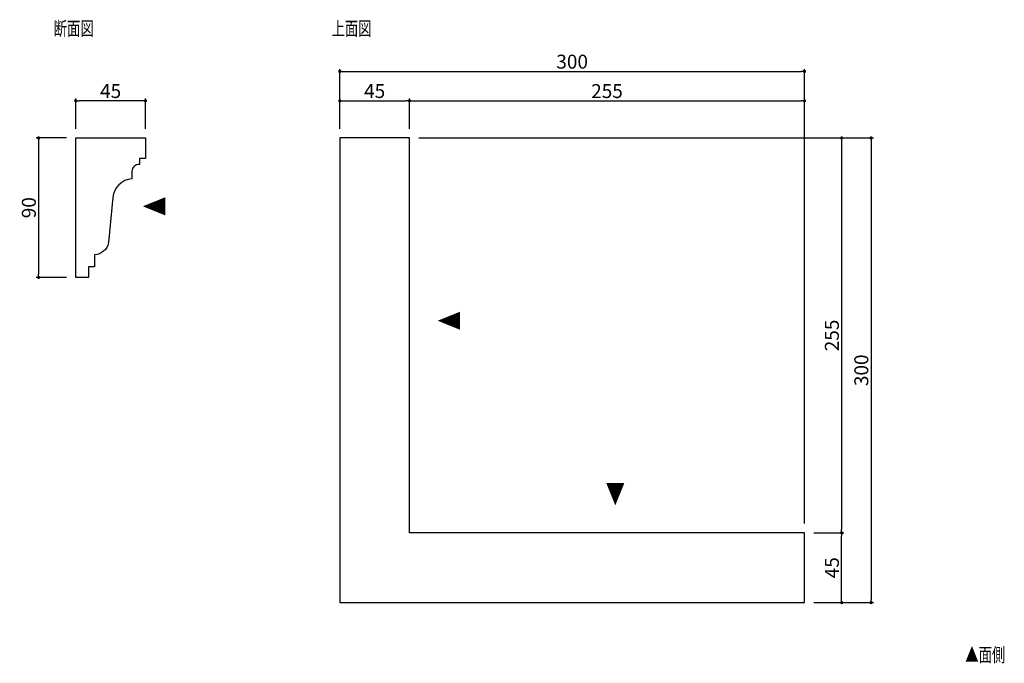
# Model space of a CAD drawing. Extents: x 2079 to 2715, y -74 to 341.
import ezdxf

# ---------------------------------------------------------------- set-up
doc = ezdxf.new("R2010")
doc.units = 0
doc.header["$LTSCALE"] = 0.5
doc.layers.get('0').update_dxf_attribs({"linetype": 'CONTINUOUS'})
doc.layers.get('DEFPOINTS').update_dxf_attribs({"color": 165, "linetype": 'CONTINUOUS'})
for name, color, linetype in [('L-1', 1, 'CONTINUOUS'), ('SUNPO', 7, 'CONTINUOUS'), ('TEXT', 3, 'CONTINUOUS')]:
    doc.layers.add(name, color=color, linetype=linetype)
doc.styles.add('DIMSTAND', font='simplex.shx', dxfattribs={"width": 0.6, "bigfont": 'bigfont.shx'})
doc.styles.get("Standard").update_dxf_attribs({"font": 'simplex.shx', "width": 0.7, "bigfont": 'bigfont.shx'})
doc.dimstyles.new('ADD1-003', dxfattribs={"dimscale": 3, "dimtxt": 3, "dimasz": 0.7, "dimexe": 0.5, "dimexo": 2, "dimgap": 0.6, "dimtad": 0, "dimdec": 8, "dimdsep": 46, "dimtxsty": 'DIMSTAND', "dimblk1": 'DOT', "dimblk2": 'DOT', "dimsah": 1, "dimcen": -2.5, "dimclrd": 256, "dimclre": 256, "dimclrt": 3, "dimadec": 0, "dimazin": 0, "dimtfac": 1, "dimtdec": 8, "dimtix": 1, "dimtmove": 2, "dimatfit": 3, "dimldrblk": 'ORIGIN', "dimfxl": 1, "dimtvp": 0.7, "dimtolj": 1, "dimarcsym": 0})

# ---------------------------------------------------------------- blocks, each defined once
blk = doc.blocks.new('_Dot')
at = {"color": 0, "linetype": 'ByBlock', "lineweight": -2}
blk.add_line((-0.5, 0), (-1, 0), dxfattribs=at)
at = {"color": 0, "linetype": 'ByBlock', "const_width": 0.5}
blk.add_lwpolyline([(-0.25, 0, 1), (0.25, 0, 1)], format="xyb", close=True, dxfattribs=at)
blk = doc.blocks.new('*D4')
at = {"layer": 'DEFPOINTS', "color": 0}
for p in [(2330.66, 289.08), (2285.66, 265.08), (2330.66, 265.08)]:
    blk.add_point(p, dxfattribs=at)
at = {"layer": 'SUNPO', "lineweight": -2}
for p, q in [((2285.66, 271.08), (2285.66, 290.58)), ((2287.76, 289.08), (2328.56, 289.08)), ((2330.66, 271.08), (2330.66, 290.58))]:
    blk.add_line(p, q, dxfattribs=at)
at = {"layer": 'SUNPO', "lineweight": -2, "xscale": 2.099999999999999, "yscale": 2.099999999999999, "zscale": 2.099999999999999, "rotation": 180}
blk.add_blockref('_Dot', (2285.66, 289.08), dxfattribs=at)
at = {"layer": 'SUNPO', "lineweight": -2, "xscale": 2.099999999999999, "yscale": 2.099999999999999, "zscale": 2.099999999999999}
blk.add_blockref('_Dot', (2330.66, 289.08), dxfattribs=at)
at = {"layer": 'SUNPO', "color": 3, "insert": (2308.16, 295.38), "char_height": 9, "attachment_point": 5, "style": 'DIMSTAND'}
blk.add_mtext('\\A1;45', dxfattribs=at)
blk = doc.blocks.new('_ORIGIN')
at = {"color": 0, "linetype": 'ByBlock'}
blk.add_line((-0.5, 0), (-1, 0), dxfattribs=at)
blk.add_circle((0, 0), 0.5, dxfattribs=at)
blk = doc.blocks.new('*D5')
at = {"layer": 'DEFPOINTS', "color": 0}
for p in [(2585.66, 289.08), (2330.66, 265.08), (2585.66, 10.08)]:
    blk.add_point(p, dxfattribs=at)
at = {"layer": 'SUNPO', "lineweight": -2}
for p, q in [((2330.66, 271.08), (2330.66, 290.58)), ((2332.76, 289.08), (2583.56, 289.08)), ((2585.66, 16.08), (2585.66, 290.58))]:
    blk.add_line(p, q, dxfattribs=at)
at = {"layer": 'SUNPO', "lineweight": -2, "xscale": 2.099999999999999, "yscale": 2.099999999999999, "zscale": 2.099999999999999, "rotation": 180}
blk.add_blockref('_Dot', (2330.66, 289.08), dxfattribs=at)
at = {"layer": 'SUNPO', "lineweight": -2, "xscale": 2.099999999999999, "yscale": 2.099999999999999, "zscale": 2.099999999999999}
blk.add_blockref('_Dot', (2585.66, 289.08), dxfattribs=at)
at = {"layer": 'SUNPO', "color": 3, "insert": (2458.16, 295.38), "char_height": 9, "attachment_point": 5, "style": 'DIMSTAND'}
blk.add_mtext('\\A1;255', dxfattribs=at)
blk = doc.blocks.new('*D6')
at = {"layer": 'DEFPOINTS', "color": 0}
for p in [(2330.66, 265.08), (2585.66, 10.08), (2609.66, 10.08)]:
    blk.add_point(p, dxfattribs=at)
at = {"layer": 'SUNPO', "lineweight": -2}
for p, q in [((2336.66, 265.08), (2611.16, 265.08)), ((2609.66, 262.98), (2609.66, 12.18)), ((2591.66, 10.08), (2611.16, 10.08))]:
    blk.add_line(p, q, dxfattribs=at)
at = {"layer": 'SUNPO', "lineweight": -2, "xscale": 2.099999999999999, "yscale": 2.099999999999999, "zscale": 2.099999999999999}
for p, rotation in [((2609.66, 265.08), 90), ((2609.66, 10.08), 270)]:
    blk.add_blockref('_Dot', p, dxfattribs=dict(at, rotation=rotation))
at = {"layer": 'SUNPO', "color": 3, "insert": (2603.36, 137.58), "char_height": 9, "attachment_point": 5, "rotation": 90, "style": 'DIMSTAND'}
blk.add_mtext('\\A1;255', dxfattribs=at)
blk = doc.blocks.new('*D7')
at = {"layer": 'DEFPOINTS', "color": 0}
for p in [(2585.66, 10.08), (2609.66, 10.08), (2585.66, -34.92)]:
    blk.add_point(p, dxfattribs=at)
at = {"layer": 'SUNPO', "lineweight": -2}
for p, q in [((2591.66, 10.08), (2611.16, 10.08)), ((2609.66, -32.82), (2609.66, 7.98)), ((2591.66, -34.92), (2611.16, -34.92))]:
    blk.add_line(p, q, dxfattribs=at)
at = {"layer": 'SUNPO', "lineweight": -2, "xscale": 2.099999999999999, "yscale": 2.099999999999999, "zscale": 2.099999999999999}
for p, rotation in [((2609.66, 10.08), 90), ((2609.66, -34.92), 270)]:
    blk.add_blockref('_Dot', p, dxfattribs=dict(at, rotation=rotation))
at = {"layer": 'SUNPO', "color": 3, "insert": (2603.36, -12.42), "char_height": 9, "attachment_point": 5, "rotation": 90, "style": 'DIMSTAND'}
blk.add_mtext('\\A1;45', dxfattribs=at)
blk = doc.blocks.new('*D8')
at = {"layer": 'DEFPOINTS', "color": 0}
for p in [(2585.66, 308.08), (2285.66, 265.08), (2585.66, 10.08)]:
    blk.add_point(p, dxfattribs=at)
at = {"layer": 'SUNPO', "lineweight": -2}
for p, q in [((2285.66, 271.08), (2285.66, 309.58)), ((2287.76, 308.08), (2583.56, 308.08)), ((2585.66, 16.08), (2585.66, 309.58))]:
    blk.add_line(p, q, dxfattribs=at)
at = {"layer": 'SUNPO', "lineweight": -2, "xscale": 2.099999999999999, "yscale": 2.099999999999999, "zscale": 2.099999999999999, "rotation": 180}
blk.add_blockref('_Dot', (2285.66, 308.08), dxfattribs=at)
at = {"layer": 'SUNPO', "lineweight": -2, "xscale": 2.099999999999999, "yscale": 2.099999999999999, "zscale": 2.099999999999999}
blk.add_blockref('_Dot', (2585.66, 308.08), dxfattribs=at)
at = {"layer": 'SUNPO', "color": 3, "insert": (2435.66, 314.38), "char_height": 9, "attachment_point": 5, "style": 'DIMSTAND'}
blk.add_mtext('\\A1;300', dxfattribs=at)
blk = doc.blocks.new('*D9')
at = {"layer": 'DEFPOINTS', "color": 0}
for p in [(2330.66, 265.08), (2585.66, -34.92), (2628.66, -34.92)]:
    blk.add_point(p, dxfattribs=at)
at = {"layer": 'SUNPO', "lineweight": -2}
for p, q in [((2336.66, 265.08), (2630.16, 265.08)), ((2628.66, 262.98), (2628.66, -32.82)), ((2591.66, -34.92), (2630.16, -34.92))]:
    blk.add_line(p, q, dxfattribs=at)
at = {"layer": 'SUNPO', "lineweight": -2, "xscale": 2.099999999999999, "yscale": 2.099999999999999, "zscale": 2.099999999999999}
for p, rotation in [((2628.66, 265.08), 90), ((2628.66, -34.92), 270)]:
    blk.add_blockref('_Dot', p, dxfattribs=dict(at, rotation=rotation))
at = {"layer": 'SUNPO', "color": 3, "insert": (2622.36, 115.08), "char_height": 9, "attachment_point": 5, "rotation": 90, "style": 'DIMSTAND'}
blk.add_mtext('\\A1;300', dxfattribs=at)
blk = doc.blocks.new('*D10')
at = {"layer": 'DEFPOINTS', "color": 0}
for p in [(2115.19, 289.08), (2115.19, 265.08), (2160.19, 265.08)]:
    blk.add_point(p, dxfattribs=at)
at = {"layer": 'SUNPO', "lineweight": -2}
for p, q in [((2115.19, 271.08), (2115.19, 290.58)), ((2158.09, 289.08), (2117.29, 289.08)), ((2160.19, 271.08), (2160.19, 290.58))]:
    blk.add_line(p, q, dxfattribs=at)
at = {"layer": 'SUNPO', "lineweight": -2, "xscale": 2.099999999999999, "yscale": 2.099999999999999, "zscale": 2.099999999999999, "rotation": 180}
blk.add_blockref('_Dot', (2115.19, 289.08), dxfattribs=at)
at = {"layer": 'SUNPO', "lineweight": -2, "xscale": 2.099999999999999, "yscale": 2.099999999999999, "zscale": 2.099999999999999}
blk.add_blockref('_Dot', (2160.19, 289.08), dxfattribs=at)
at = {"layer": 'SUNPO', "color": 3, "insert": (2137.69, 295.38), "char_height": 9, "attachment_point": 5, "style": 'DIMSTAND'}
blk.add_mtext('\\A1;45', dxfattribs=at)
blk = doc.blocks.new('*D11')
at = {"layer": 'DEFPOINTS', "color": 0}
for p in [(2115.19, 265.08), (2091.19, 175.08), (2115.19, 175.08)]:
    blk.add_point(p, dxfattribs=at)
at = {"layer": 'SUNPO', "lineweight": -2}
for p, q in [((2109.19, 265.08), (2089.69, 265.08)), ((2091.19, 262.98), (2091.19, 177.18)), ((2109.19, 175.08), (2089.69, 175.08))]:
    blk.add_line(p, q, dxfattribs=at)
at = {"layer": 'SUNPO', "lineweight": -2, "xscale": 2.099999999999999, "yscale": 2.099999999999999, "zscale": 2.099999999999999}
for p, rotation in [((2091.19, 265.08), 90), ((2091.19, 175.08), 270)]:
    blk.add_blockref('_Dot', p, dxfattribs=dict(at, rotation=rotation))
at = {"layer": 'SUNPO', "color": 3, "insert": (2084.89, 220.08), "char_height": 9, "attachment_point": 5, "rotation": 90, "style": 'DIMSTAND'}
blk.add_mtext('\\A1;90', dxfattribs=at)

msp = doc.modelspace()

# ---------------------------------------------------------------- linework, layer by layer
at = {"layer": 'L-1'}
msp.add_lwpolyline([(2127.26451602, 189.70220521), (2127.26451602, 181.90220521), (2123.36451602, 181.90220521), (2123.36451602, 175.07720521), (2115.18951602, 175.07720521), (2115.18951602, 265.07720521), (2160.18951602, 265.07720521), (2160.18951602, 251.91470521), (2156.28951602, 251.91470521), (2156.28951602, 248.01470521, 0.4142135624), (2151.41451602, 243.5381915), (2151.41451602, 238.75220521, 0.3622115246), (2139.08984645, 226.61234854), (2136.33800619, 197.52461044, -0.353572407)], format="xyb", close=True, dxfattribs=at)
msp.add_lwpolyline([(2285.65758449, -34.92279479), (2585.65758449, -34.92279479), (2585.65758449, 10.07720521), (2330.65758449, 10.07720521), (2330.65758449, 265.07720521), (2285.65758449, 265.07720521)], close=True, dxfattribs=at)

# ---------------------------------------------------------------- texts
at = {"layer": 'TEXT', "width": 0.7}
for s, p in [('断面図', (2100.95594306, 331.24038478)), ('上面図', (2280.36022261, 331.24038478)), ('▲面側', (2689.48049342, -73.13154753))]:
    msp.add_text(s, height=9, dxfattribs=at).set_placement(p)
for rotation, p in [(90, (2173.12002505, 214.75403032)), (90, (2363.48999671, 140.87048476)), (180, (2469.72601246, 42.48049785))]:
    msp.add_text('▲', height=13, rotation=rotation, dxfattribs=at).set_placement(p)

# ---------------------------------------------------------------- dimensions: what is measured, and where the dimension line sits
at = {"layer": 'SUNPO'}
for base, p1, p2, picture, middle in [((2585.657584489, 308.0772052062), (2285.657584489, 265.0772052062), (2585.657584489, 10.0772052062), '*D8', (2435.657584489, 314.3772052062)), ((2115.1895160172, 289.0772052062), (2160.1895160172, 265.0772052062), (2115.1895160172, 265.0772052062), '*D10', (2137.6895160172, 295.3772052062)), ((2330.657584489, 289.0772052062), (2285.657584489, 265.0772052062), (2330.657584489, 265.0772052062), '*D4', (2308.157584489, 295.3772052062)), ((2585.657584489, 289.0772052062), (2330.657584489, 265.0772052062), (2585.657584489, 10.0772052062), '*D5', (2458.157584489, 295.3772052062))]:
    dim = msp.add_linear_dim(base=base, p1=p1, p2=p2, dimstyle='ADD1-003', dxfattribs=at)
    dim.commit()
    dim.dimension.update_dxf_attribs({"geometry": picture, "text_midpoint": middle})
for base, p1, p2, picture, middle in [((2091.1895160173, 175.0772052062), (2115.1895160172, 265.0772052062), (2115.1895160172, 175.0772052062), '*D11', (2084.8895160173, 220.0772052062)), ((2609.6575844891, 10.0772052062), (2330.657584489, 265.0772052062), (2585.657584489, 10.0772052062), '*D6', (2603.3575844891, 137.5772052062)), ((2628.657584489, -34.9227947938), (2330.657584489, 265.0772052062), (2585.657584489, -34.9227947938), '*D9', (2622.357584489, 115.0772052062)), ((2609.657584489, 10.0772052062), (2585.657584489, -34.9227947938), (2585.657584489, 10.0772052062), '*D7', (2603.357584489, -12.4227947938))]:
    dim = msp.add_linear_dim(base=base, p1=p1, p2=p2, angle=90, dimstyle='ADD1-003', dxfattribs=at)
    dim.commit()
    dim.dimension.update_dxf_attribs({"geometry": picture, "text_midpoint": middle})

doc.saveas('drawing.dxf')
